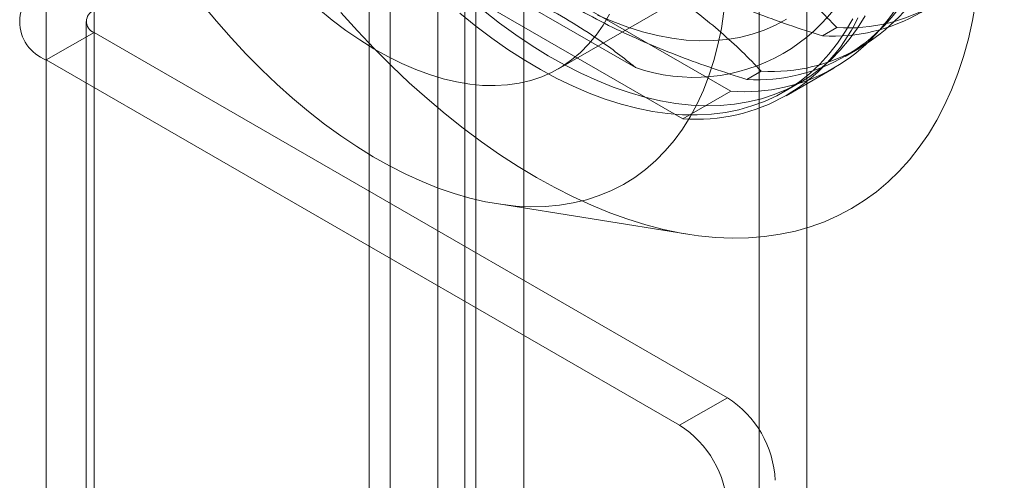
# Model space of a CAD drawing. Units: millimetres. Extents: x 32 to 4232, y 53 to 3023.
# Drawn here: x 3370 to 3392, y 1855 to 1865 of the extents above; entities that cross this region are included whole.
import ezdxf

# ---------------------------------------------------------------- set-up
doc = ezdxf.new("R2010")
doc.units = ezdxf.units.MM
doc.header["$LTSCALE"] = 2

msp = doc.modelspace()

# ---------------------------------------------------------------- linework, layer by layer
at = {"color": 7, "linetype": 'Continuous', "lineweight": 18}
for p, q in [((3377.44, 2443.301), (3377.44, 1836.611)), ((3379.561, 2443.301), (3379.561, 1836.611)), ((3377.903, 1833.815), (3377.903, 2429.89)), ((3380.873, 1833.815), (3380.873, 2429.89)), ((3378.963, 1833.203), (3378.963, 2429.278)), ((3379.812, 1833.203), (3379.812, 2429.278)), ((3387.166, 1831.407), (3387.166, 1869.784)), ((3386.105, 1830.795), (3386.105, 1869.172)), ((3378.96, 1867.501), (3385.472, 1863.742)), ((3377.9, 1866.889), (3384.411, 1863.13)), ((3381.645, 1864.244), (3385.534, 1866.489)), ((3383.353, 1864.272), (3379.665, 1866.4)), ((3370.266, 1829.407), (3370.266, 1866.151)), ((3371.327, 1828.794), (3371.327, 1865.539)), ((3371.151, 1865.294), (3371.151, 1828.549)), ((3387.831, 1865.156), (3387.512, 1864.972)), ((3370.266, 1864.437), (3371.327, 1865.049)), ((3371.327, 1865.049), (3385.398, 1856.926)), ((3371.327, 1828.304), (3371.327, 1865.049)), ((3388.016, 1864.515), (3388.334, 1864.699)), ((3384.337, 1856.313), (3370.266, 1864.437)), ((3370.266, 1827.692), (3370.266, 1864.437)), ((3386.705, 1863.643), (3387.766, 1864.256)), ((3386.151, 1864.187), (3385.832, 1864.003)), ((3386.655, 1863.73), (3387.009, 1863.934)), ((3385.472, 1863.742), (3384.411, 1863.13)), ((3380.266, 1861.242), (3384.519, 1860.563)), ((3384.337, 1856.313), (3385.398, 1856.926))]:
    msp.add_line(p, q, dxfattribs=at)
at = {"color": 7, "linetype": 'Continuous', "lineweight": 18, "flags": 128}
for points in [[(3373.731, 1865.682), (3374.048, 1865.298), (3374.374, 1864.927), (3374.706, 1864.57), (3375.045, 1864.226), (3375.389, 1863.899), (3375.738, 1863.586), (3376.091, 1863.291), (3376.448, 1863.013), (3376.807, 1862.752), (3377.168, 1862.51), (3377.529, 1862.286), (3377.891, 1862.082), (3378.253, 1861.898), (3378.613, 1861.734), (3378.971, 1861.59), (3379.326, 1861.467), (3379.677, 1861.366), (3380.024, 1861.285), (3380.365, 1861.227), (3380.701, 1861.189), (3381.03, 1861.174), (3381.351, 1861.18), (3381.665, 1861.208), (3381.969, 1861.258), (3382.265, 1861.329), (3382.55, 1861.422), (3382.825, 1861.536), (3383.088, 1861.671), (3383.339, 1861.826), (3383.578, 1862.002), (3383.805, 1862.198), (3384.017, 1862.413), (3384.216, 1862.648), (3384.401, 1862.901), (3384.571, 1863.172), (3384.726, 1863.46), (3384.865, 1863.765), (3384.989, 1864.087), (3385.097, 1864.423), (3385.188, 1864.775), (3385.264, 1865.14), (3385.322, 1865.519)], [(3376.31, 1865.575), (3376.614, 1865.326), (3376.922, 1865.095), (3377.231, 1864.882), (3377.542, 1864.688), (3377.853, 1864.513), (3378.163, 1864.359), (3378.472, 1864.224), (3378.778, 1864.111), (3379.081, 1864.019), (3379.379, 1863.948), (3379.672, 1863.9), (3379.959, 1863.873), (3380.239, 1863.867), (3380.511, 1863.884), (3380.774, 1863.923), (3381.028, 1863.983), (3381.272, 1864.065), (3381.505, 1864.169), (3381.727, 1864.293), (3381.936, 1864.438), (3382.132, 1864.603), (3382.315, 1864.788), (3382.483, 1864.992), (3382.638, 1865.215), (3382.777, 1865.456)], [(3376.808, 1865.496), (3377.179, 1865.083), (3377.557, 1864.684), (3377.941, 1864.3), (3378.331, 1863.931), (3378.725, 1863.578), (3379.124, 1863.241), (3379.526, 1862.921), (3379.931, 1862.619), (3380.338, 1862.336), (3380.746, 1862.071), (3381.155, 1861.825), (3381.565, 1861.598), (3381.973, 1861.392), (3382.38, 1861.206), (3382.785, 1861.04), (3383.187, 1860.895), (3383.586, 1860.772), (3383.98, 1860.669), (3384.37, 1860.589), (3384.754, 1860.529), (3385.132, 1860.492), (3385.503, 1860.476), (3385.867, 1860.483), (3386.223, 1860.511), (3386.57, 1860.561), (3386.908, 1860.632), (3387.236, 1860.725), (3387.554, 1860.84), (3387.86, 1860.975), (3388.155, 1861.132), (3388.439, 1861.309), (3388.71, 1861.507), (3388.968, 1861.725), (3389.212, 1861.963), (3389.443, 1862.22), (3389.66, 1862.495), (3389.862, 1862.789), (3390.049, 1863.101), (3390.221, 1863.431), (3390.378, 1863.777), (3390.519, 1864.139), (3390.643, 1864.517), (3390.752, 1864.91), (3390.844, 1865.317), (3390.92, 1865.738)], [(3388.186, 1865.355), (3388.023, 1865.075), (3387.846, 1864.813), (3387.654, 1864.569), (3387.448, 1864.344), (3387.229, 1864.139), (3386.996, 1863.953), (3386.751, 1863.787), (3386.493, 1863.642), (3386.224, 1863.517), (3385.944, 1863.414), (3385.654, 1863.332), (3385.354, 1863.272), (3385.045, 1863.233), (3384.727, 1863.215), (3384.402, 1863.22), (3384.069, 1863.246), (3383.731, 1863.294), (3383.386, 1863.364), (3383.037, 1863.455), (3382.684, 1863.567), (3382.328, 1863.7), (3381.969, 1863.854), (3381.608, 1864.029), (3381.246, 1864.223), (3380.884, 1864.437), (3380.523, 1864.67), (3380.163, 1864.921), (3379.805, 1865.191), (3379.45, 1865.478)], [(3379.98, 1865.536), (3380.337, 1865.258), (3380.696, 1864.997), (3381.057, 1864.755), (3381.419, 1864.531), (3381.78, 1864.327), (3382.142, 1864.143), (3382.502, 1863.979), (3382.86, 1863.835), (3383.215, 1863.713), (3383.566, 1863.611), (3383.913, 1863.531), (3384.254, 1863.472), (3384.59, 1863.435), (3384.919, 1863.419), (3385.24, 1863.425), (3385.554, 1863.453), (3385.859, 1863.503), (3386.154, 1863.574), (3386.439, 1863.667), (3386.714, 1863.781), (3386.977, 1863.916), (3387.228, 1864.071), (3387.467, 1864.247), (3387.694, 1864.443), (3387.906, 1864.658), (3388.105, 1864.893), (3388.29, 1865.146), (3388.46, 1865.417)], [(3382.513, 1865.437), (3382.85, 1865.291), (3383.184, 1865.166), (3383.515, 1865.063), (3383.842, 1864.98), (3384.164, 1864.919), (3384.48, 1864.88), (3384.789, 1864.863), (3385.091, 1864.867), (3385.385, 1864.893), (3385.67, 1864.941), (3385.946, 1865.011), (3386.211, 1865.102), (3386.465, 1865.215), (3386.708, 1865.348)]]:
    msp.add_lwpolyline(points, dxfattribs=at)
at = {"color": 7, "linetype": 'Continuous', "lineweight": 18}
for centre, radius, start, end in [((3388.049, 1869.073), 3.923, 266.8121, 333.1987), ((3384.656, 1868.01), 3.959, 250.7849, 349.2258), ((3387.73, 1868.889), 3.923, 266.8121, 333.1987), ((3386.369, 1868.103), 3.923, 266.8121, 333.1987), ((3370.591, 1865.294), 0.917, 110.7834, 249.2166), ((3385.779, 1867.697), 3.967, 265.561, 334.4498), ((3386.051, 1867.919), 3.923, 266.8121, 333.1987), ((3371.42, 1865.294), 0.262, 110.7834, 249.2166), ((3384.718, 1867.085), 3.967, 265.561, 334.4498), ((3384.156, 1854.984), 2.305, 2.6055, 57.3945), ((3383.095, 1854.371), 2.305, 2.6055, 57.3945)]:
    msp.add_arc(centre, radius, start, end, dxfattribs=at)
for points, knots in [([(3381.198, 1868.985), (3381.237, 1868.973), (3381.561, 1868.872), (3382.159, 1868.672), (3382.972, 1868.367), (3383.761, 1868.031), (3384.519, 1867.662), (3385.239, 1867.259), (3385.879, 1866.848), (3386.442, 1866.434), (3386.941, 1866.023), (3387.406, 1865.598), (3387.689, 1865.303), (3387.831, 1865.156)], [0, 0, 0, 0, 0.014195, 0.115851, 0.217565, 0.31918, 0.424327, 0.529598, 0.634739, 0.725563, 0.816393, 0.908193, 1, 1, 1, 1]), ([(3387.512, 1864.972), (3387.259, 1865.053), (3386.755, 1865.215), (3386.019, 1865.482), (3385.305, 1865.771), (3384.593, 1866.094), (3383.895, 1866.454), (3383.219, 1866.854), (3382.583, 1867.284), (3381.99, 1867.743), (3381.441, 1868.229), (3381.082, 1868.586), (3380.901, 1868.778), (3380.879, 1868.801)], [0, 0, 0, 0, 0.09088, 0.181753, 0.27351, 0.36526, 0.46669, 0.568237, 0.669671, 0.774996, 0.880433, 0.985805, 1, 1, 1, 1]), ([(3379.518, 1868.016), (3379.558, 1868.003), (3379.881, 1867.902), (3380.48, 1867.702), (3381.292, 1867.397), (3382.082, 1867.062), (3382.84, 1866.693), (3383.56, 1866.29), (3384.199, 1865.878), (3384.763, 1865.465), (3385.261, 1865.054), (3385.727, 1864.628), (3386.01, 1864.334), (3386.151, 1864.187)], [0, 0, 0, 0, 0.014195, 0.115851, 0.217565, 0.31918, 0.424327, 0.529598, 0.634739, 0.725563, 0.816393, 0.908193, 1, 1, 1, 1]), ([(3385.832, 1864.003), (3385.58, 1864.084), (3385.075, 1864.245), (3384.34, 1864.513), (3383.626, 1864.801), (3382.914, 1865.124), (3382.216, 1865.485), (3381.54, 1865.884), (3380.903, 1866.314), (3380.311, 1866.774), (3379.761, 1867.259), (3379.402, 1867.616), (3379.221, 1867.809), (3379.2, 1867.832)], [0, 0, 0, 0, 0.09088, 0.181753, 0.27351, 0.36526, 0.46669, 0.568237, 0.669671, 0.774996, 0.880433, 0.985805, 1, 1, 1, 1]), ([(3379.665, 1866.4), (3379.927, 1866.291), (3380.449, 1866.072), (3381.19, 1865.707), (3381.893, 1865.313), (3382.479, 1864.934), (3382.963, 1864.586), (3383.223, 1864.376), (3383.353, 1864.272)], [0, 0, 0, 0, 0.184601, 0.369186, 0.55705, 0.744918, 0.872338, 1, 1, 1, 1])]:
    msp.add_open_spline(points, degree=3, knots=knots, dxfattribs=at)

doc.saveas('drawing.dxf')
